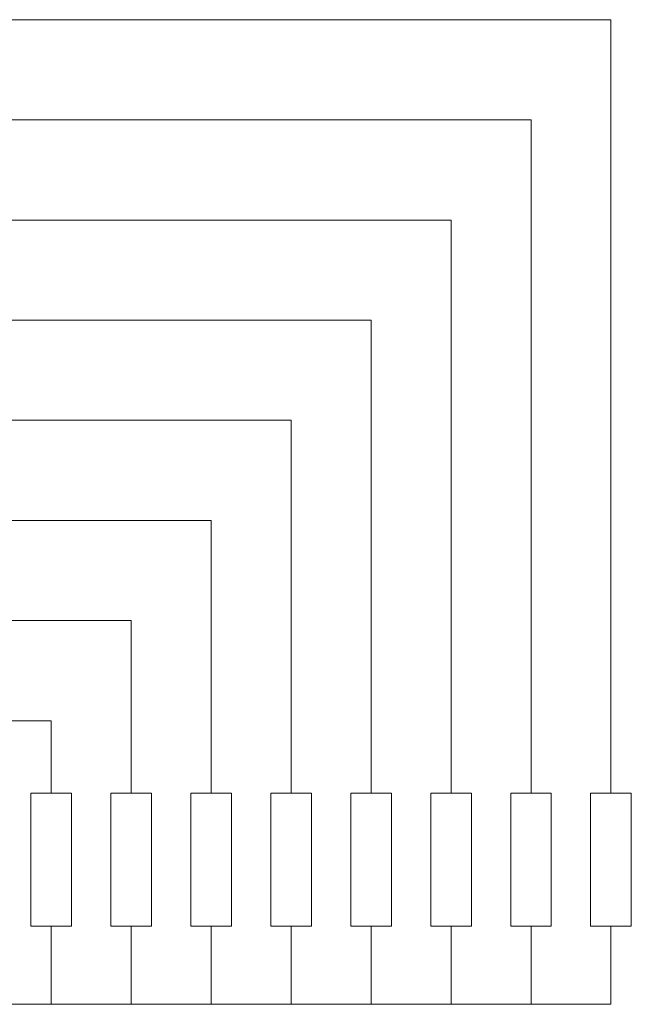
# Model space of a CAD drawing. Units: millimetres. Extents: x 1157 to 1454, y 3840 to 4100.
# Drawn here: x 1258 to 1288, y 3905 to 3954 of the extents above; entities that cross this region are included whole.
import ezdxf

# ---------------------------------------------------------------- set-up
doc = ezdxf.new("R2010")
doc.units = ezdxf.units.MM
doc.layers.get('0').update_dxf_attribs({"lineweight": 18})

# ---------------------------------------------------------------- blocks, each defined once
blk = doc.blocks.new('*X7')
at = {"color": 0, "lineweight": 0}
blk.add_line((-23.11, 0), (7.355, 0), dxfattribs=at)
blk = doc.blocks.new('*X6')
at = {"color": 0, "linetype": 'ByBlock', "lineweight": -2}
for p in [(0, 35.07), (0, 30.06), (0, 25.05), (0, 20.04), (0, 15.03), (0, 10.02), (0, 5.01), (0, 0)]:
    blk.add_blockref('*X7', p, dxfattribs=at)
blk = doc.blocks.new('*X9')
at = {"color": 0, "lineweight": 0}
blk.add_line((0, 1.957), (0, -1.957), dxfattribs=at)
blk = doc.blocks.new('*X8')
at = {"color": 0, "linetype": 'ByBlock', "lineweight": -2}
for p in [(0, 0), (4, 0), (8, 0), (12, 0), (16, 0), (20, 0), (24, 0), (28, 0)]:
    blk.add_blockref('*X9', p, dxfattribs=at)
blk = doc.blocks.new('*X11')
at = {"color": 0, "lineweight": 0}
blk.add_lwpolyline([(-0.471, -1.369), (1.562, -1.369), (1.562, 5.282), (-0.471, 5.282)], close=True, dxfattribs=at)
blk = doc.blocks.new('*X10')
at = {"color": 0, "linetype": 'ByBlock', "lineweight": -2}
for p in [(0, 0), (4, 0), (8, 0), (12, 0), (16, 0), (20, 0), (24, 0), (28, 0)]:
    blk.add_blockref('*X11', p, dxfattribs=at)

msp = doc.modelspace()

# ---------------------------------------------------------------- linework, layer by layer
at = {"lineweight": 0}
for p, q in [((1259.37, 3954.06), (1287.37, 3954.06)), ((1287.37, 3915.372), (1287.37, 3954.06)), ((1259.37, 3949.05), (1283.37, 3949.05)), ((1283.37, 3915.372), (1283.37, 3949.05)), ((1259.37, 3944.04), (1279.37, 3944.04)), ((1279.37, 3915.372), (1279.37, 3944.04)), ((1259.37, 3939.03), (1275.37, 3939.03)), ((1275.37, 3915.372), (1275.37, 3939.03)), ((1259.37, 3934.02), (1271.37, 3934.02)), ((1271.37, 3915.372), (1271.37, 3934.02)), ((1259.37, 3929.01), (1267.37, 3929.01)), ((1267.37, 3915.372), (1267.37, 3929.01)), ((1259.37, 3924), (1263.37, 3924)), ((1263.37, 3915.372), (1263.37, 3924)), ((1259.37, 3915.372), (1259.37, 3918.99)), ((1255.588, 3904.808), (1287.37, 3904.808))]:
    msp.add_line(p, q, dxfattribs=at)

# ---------------------------------------------------------------- block references
for name, p in [('*X6', (1252.015, 3918.99)), ('*X8', (1259.37, 3906.765))]:
    msp.add_blockref(name, p, dxfattribs=at)
at = {"lineweight": 0, "xscale": -1, "rotation": 180}
msp.add_blockref('*X10', (1258.824, 3914.003), dxfattribs=at)

doc.saveas('drawing.dxf')
